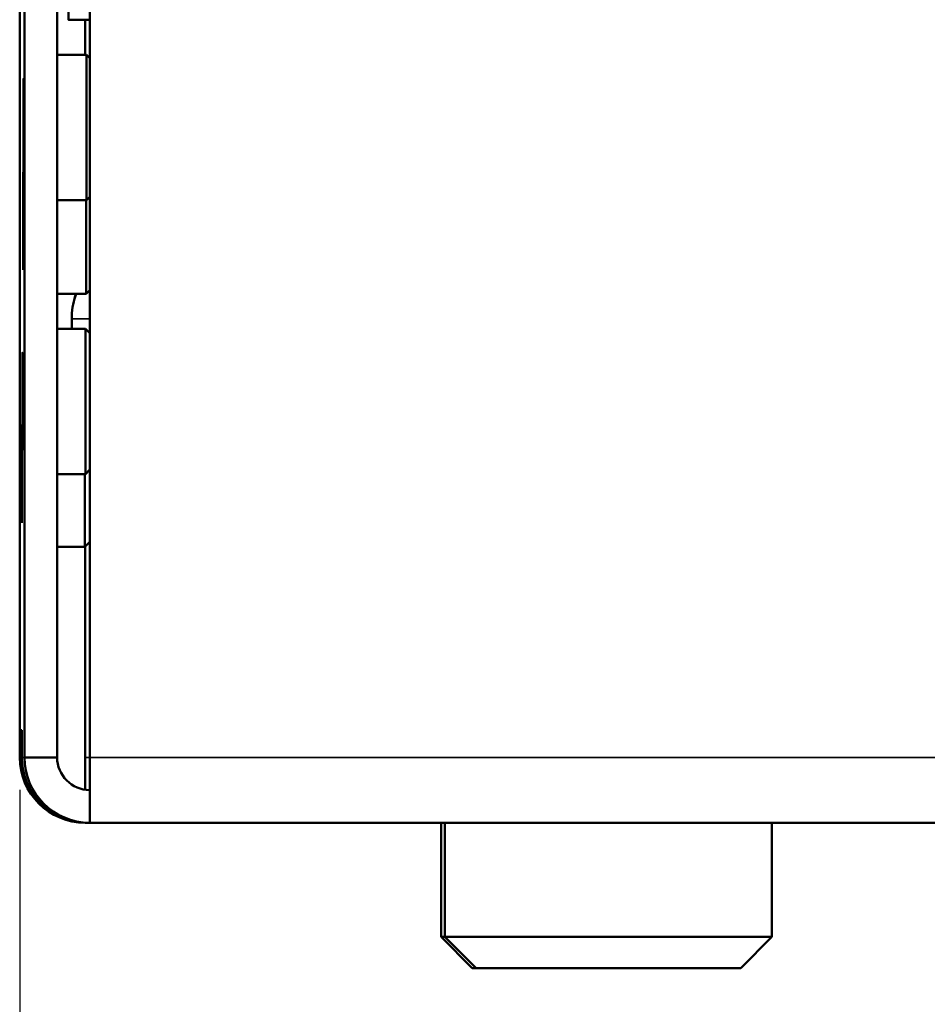
# Model space of a CAD drawing. Units: inches. Extents: x 12.7 to 86.5, y 7.4 to 40.6.
# Drawn here: x 39.1 to 40.8, y 36.3 to 38.2 of the extents above; entities that cross this region are included whole.
import ezdxf

# ---------------------------------------------------------------- set-up
doc = ezdxf.new("R2010")
doc.units = ezdxf.units.IN
doc.header["$MEASUREMENT"] = 0
for name, color, linetype, lineweight in [('Dimension (ANSI)', 7, 'Continuous', 25), ('Visible (ANSI)', 7, 'Continuous', 50), ('Visible Narrow (ANSI)', 7, 'Continuous', 35)]:
    doc.layers.add(name, color=color, linetype=linetype, lineweight=lineweight)
doc.styles.add('Ross DEFAULT-ANSI', font='arial.ttf')
doc.dimstyles.new('Ross Fabrication Imperial-ANSI', dxfattribs={"dimtxt": 0.5, "dimasz": 0.098425, "dimexe": 0.125, "dimexo": 0.0625, "dimgap": 0.031496, "dimtad": 0, "dimtih": 1, "dimtoh": 1, "dimrnd": 1e-08, "dimzin": 0, "dimdsep": 46, "dimtxsty": 'Ross DEFAULT-ANSI', "dimcen": 0.09, "dimdle": 0.393701, "dimclrd": 179, "dimclre": 179, "dimclrt": 179, "dimadec": 0, "dimazin": 0, "dimtfac": 0.24, "dimtofl": 0, "dimtmove": 0, "dimatfit": 3, "dimfxl": 1, "dimtolj": 1, "dimtzin": 4, "dimlwd": 25, "dimlwe": 25, "dimarcsym": 0})

# ---------------------------------------------------------------- blocks, each defined once
blk = doc.blocks.new('*D5')
at = {"layer": 'Defpoints', "color": 0, "linetype": 'Continuous', "transparency": 16777216}
for p in [(39.0556, 36.7348), (56.0208, 36.7348), (56.0208, 33.9789)]:
    blk.add_point(p, dxfattribs=at)
at = {"layer": 'Dimension (ANSI)', "color": 179, "linetype": 'Continuous', "lineweight": 25, "true_color": 0x262658, "transparency": 16777216}
for p, q in [((39.0556, 36.6723), (39.0556, 33.8539)), ((56.0208, 36.6723), (56.0208, 33.8539)), ((39.154, 33.9789), (46.6866, 33.9789)), ((55.9223, 33.9789), (48.3897, 33.9789))]:
    blk.add_line(p, q, dxfattribs=at)
at = {"layer": 'Dimension (ANSI)', "color": 179, "linetype": 'Continuous', "true_color": 0x262658, "transparency": 16777216}
for points in [[(39.154, 33.9953), (39.154, 33.9625), (39.0556, 33.9789)], [(55.9223, 33.9953), (55.9223, 33.9625), (56.0208, 33.9789)]]:
    blk.add_solid(points, dxfattribs=at)
at = {"layer": 'Dimension (ANSI)', "color": 179, "linetype": 'Continuous', "lineweight": 25, "true_color": 0x262658, "transparency": 16777216, "insert": (47.5382, 33.9789), "char_height": 0.5, "attachment_point": 5, "style": 'Ross DEFAULT-ANSI'}
blk.add_mtext('\\A1;16.97', dxfattribs=at)

msp = doc.modelspace()

# ---------------------------------------------------------------- linework, layer by layer
at = {"layer": 'Visible (ANSI)'}
for p, q in [((39.0556, 36.7348), (39.0556, 38.4588)), ((39.0648, 38.4588), (39.0648, 36.7348)), ((39.1278, 36.7348), (39.1278, 38.4588)), ((39.1907, 38.4478), (39.1907, 36.7348)), ((39.1908, 36.7348), (39.1908, 38.4478)), ((39.1907, 38.1558), (39.1495, 38.1558)), ((39.1816, 38.1558), (39.1816, 38.0882)), ((39.1816, 38.1558), (39.1816, 38.0882)), ((39.1278, 38.0882), (39.1844, 38.0882)), ((39.1907, 38.0819), (39.1844, 38.0882)), ((39.1844, 37.8082), (39.1278, 37.8082)), ((39.1907, 37.8146), (39.1844, 37.8082)), ((39.1907, 37.6349), (39.1836, 37.6278)), ((39.1836, 37.6278), (39.1278, 37.6278)), ((39.1558, 37.5796), (39.1558, 37.5605)), ((39.1558, 37.5796), (39.1558, 37.5605)), ((39.1559, 37.5796), (39.1559, 37.5605)), ((39.1278, 37.5605), (39.1821, 37.5605)), ((39.1907, 37.5519), (39.1821, 37.5605)), ((39.1907, 37.2891), (39.1821, 37.2805)), ((39.1821, 37.2805), (39.1278, 37.2805)), ((39.1812, 37.1405), (39.1278, 37.1405)), ((39.1907, 37.1501), (39.1812, 37.1405)), ((39.1816, 37.141), (39.1816, 36.7348)), ((39.1816, 37.1409), (39.1816, 36.7348)), ((39.0587, 36.7875), (39.0595, 36.7875)), ((39.0587, 36.7348), (39.0587, 36.7875)), ((39.0595, 36.7875), (39.0595, 36.7348)), ((39.0556, 36.7348), (39.0557, 36.7348)), ((39.0647, 36.7348), (39.0648, 36.7348)), ((39.0648, 36.7348), (39.1278, 36.7348)), ((39.1907, 36.6718), (39.1907, 36.6088)), ((39.1847, 36.6088), (39.1817, 36.6088)), ((39.1847, 36.6088), (39.1847, 36.6088)), ((39.1855, 36.6088), (39.1847, 36.6088)), ((39.1907, 36.6088), (39.1855, 36.6088)), ((55.8947, 36.6088), (39.1907, 36.6088)), ((39.8674, 36.6088), (39.8674, 36.3888)), ((39.8749, 36.6088), (39.8749, 36.3888)), ((40.5049, 36.6088), (40.5049, 36.3888)), ((39.8674, 36.3888), (39.8749, 36.3888)), ((39.9274, 36.3288), (39.8674, 36.3888)), ((39.8749, 36.3888), (40.5049, 36.3888)), ((39.9349, 36.3288), (39.8749, 36.3888)), ((40.4449, 36.3288), (40.5049, 36.3888)), ((39.9349, 36.3288), (39.9274, 36.3288)), ((40.4449, 36.3288), (39.9349, 36.3288))]:
    msp.add_line(p, q, dxfattribs=at)
for centre, major_axis, ratio, start_param, end_param in [((39.1495, 38.2808), (0, -0.125), 0.00076, 5.176916, 8.903855), ((39.1844, 37.9482), (0, -0.14), 0.00076, 0.000001, 3.141594), ((39.1836, 37.7678), (0, -0.14), 0.00076, 0.000001, 1.863916), ((39.1821, 37.4205), (0, -0.14), 0.00076, 0.000001, 3.141594), ((39.1812, 37.2805), (0, -0.14), 0.00076, 0.000001, 1.570501), ((39.1817, 36.7348), (0, -0.126), 1, 4.712389, 6.283185), ((39.1847, 36.7348), (0, -0.126), 1, 4.712389, 6.283185), ((39.1855, 36.7348), (0, -0.126), 1, 4.712389, 6.283185), ((39.1907, 36.7348), (0, -0.126), 1, 4.712389, 6.283185), ((39.1907, 36.7348), (0, -0.063), 1, 4.712389, 6.283185), ((39.1817, 36.7348), (0, -0.126), 0.00076, 4.712389, 5.229924), ((39.1817, 36.7348), (0, -0.063), 0.00076, 4.712389, 6.139224), ((39.1907, 36.7348), (0, -0.126), 0.00076, 0.000001, 1.570797), ((39.1907, 36.7348), (0, -0.063), 0.00076, 0.000001, 1.570796)]:
    msp.add_ellipse(centre, major_axis=major_axis, ratio=ratio, start_param=start_param, end_param=end_param, dxfattribs=at)
for centre in [(39.0631, 37.9482), (39.0623, 37.7678), (39.0608, 37.4205), (39.0577, 37.2805), (39.0585, 37.2805), (39.0598, 37.2805)]:
    msp.add_ellipse(centre, major_axis=(0, -0.094), ratio=0.00076, dxfattribs=at)
for points in [[(39.1642, 37.6278), (39.1637, 37.6264), (39.1633, 37.625), (39.1582, 37.6094), (39.1558, 37.5945), (39.1558, 37.5796)], [(39.1642, 37.6278), (39.1637, 37.6264), (39.1632, 37.625), (39.1581, 37.6094), (39.1558, 37.5945), (39.1558, 37.5796)], [(39.1643, 37.6278), (39.1638, 37.6264), (39.1633, 37.625), (39.1582, 37.6094), (39.1559, 37.5945), (39.1559, 37.5796)]]:
    msp.add_open_spline(points, degree=3, knots=[7.5087437, 7.5087437, 7.5087437, 7.5087437, 7.5398224, 7.5398224, 7.8539816, 7.8539816, 7.8539816, 7.8539816], dxfattribs=at)
at = {"layer": 'Visible Narrow (ANSI)'}
for p, q in [((39.1559, 37.5796), (39.1558, 37.5796)), ((39.1558, 37.5796), (39.1558, 37.5796)), ((39.1907, 37.5796), (39.1559, 37.5796)), ((39.0557, 36.7348), (39.0587, 36.7348)), ((39.0587, 36.7348), (39.0595, 36.7348)), ((39.0595, 36.7348), (39.0647, 36.7348)), ((39.1816, 36.7348), (39.1816, 36.7348)), ((39.1816, 36.7348), (39.1907, 36.7348)), ((39.1907, 36.7348), (39.1908, 36.7348)), ((39.1908, 36.7348), (55.8948, 36.7348))]:
    msp.add_line(p, q, dxfattribs=at)

# ---------------------------------------------------------------- dimensions: what is measured, and where the dimension line sits
at = {"layer": 'Dimension (ANSI)', "color": 179, "linetype": 'Continuous', "lineweight": 25, "true_color": 0x262658}
dim = msp.add_linear_dim(base=(56.0208, 33.9789), p1=(39.0556, 36.7348), p2=(56.0208, 36.7348), dimstyle='Ross Fabrication Imperial-ANSI', override={"dimgap": 0.031496, "dimtih": 0, "dimtoh": 0, "dimdec": 2, "dimtol": 0, "dimlim": 0, "dimtp": 0, "dimtm": 0, "dimtdec": 2, "dimatfit": 1}, dxfattribs=at)
dim.commit()
dim.dimension.update_dxf_attribs({"geometry": '*D5', "text_midpoint": (47.5382, 33.9789), "dimtype": 160})

doc.saveas('drawing.dxf')
